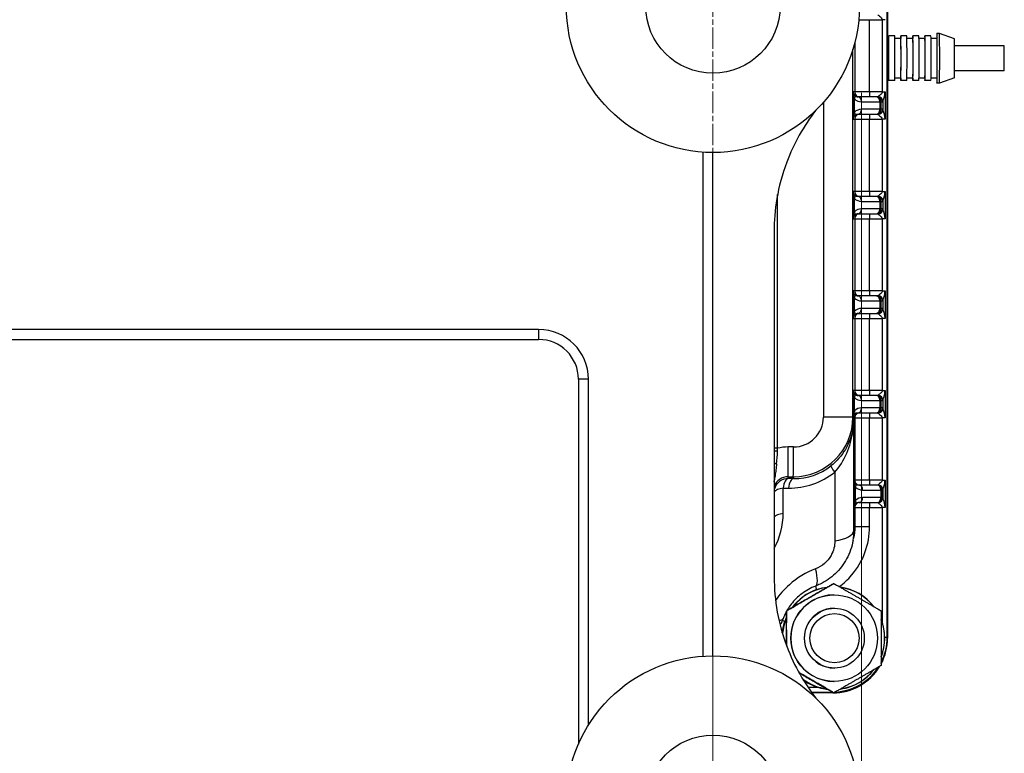
# Model space of a CAD drawing. Units: millimetres. Extents: x 283 to 3800, y 35 to 4953.
# Drawn here: x 1748 to 1946, y 854 to 1001 of the extents above; entities that cross this region are included whole.
import ezdxf

# ---------------------------------------------------------------- set-up
doc = ezdxf.new("R2010")
doc.units = ezdxf.units.MM
doc.header["$LTSCALE"] = 18.181818
doc.linetypes.add('CHAIN', pattern=[0.3543, 0.2362, -0.0295, 0.0591, -0.0295])
doc.linetypes.add('LONG_DASH_DOTTED', pattern=[0.3001, 0.2362, -0.0295, 0.0049, -0.0295])
for name, color, linetype, lineweight in [('Center Mark(Hillmar_metric)', 7, 'LONG_DASH_DOTTED', 18), ('Dimensions(Hillmar_metric)', 7, 'Continuous', 13), ('Visible Edges(Hillmar_metric)', 7, 'Continuous', 25)]:
    doc.layers.add(name, color=color, linetype=linetype, lineweight=lineweight)
doc.layers.add('Visible Tangent Edges(Hillmar_Metric)', color=7, linetype='Continuous', lineweight=25, true_color=0xc0c0c0)
doc.styles.add('Hillmar_metric_Dimensions', font='arial.ttf')
doc.dimstyles.new('DEFAULT-ISO-Method 1b-Hillmar_metric', dxfattribs={"dimscale": 18.181818, "dimtxt": 2, "dimasz": 2.5, "dimexe": 1, "dimexo": 1, "dimgap": 0.25, "dimtad": 1, "dimtih": 1, "dimtoh": 1, "dimrnd": 1e-08, "dimdsep": 46, "dimtxsty": 'Hillmar_metric_Dimensions', "dimcen": 0.09, "dimdle": 8, "dimclrd": 7, "dimclre": 7, "dimclrt": 7, "dimazin": 2, "dimtfac": 0.75, "dimtmove": 0, "dimatfit": 3, "dimfxl": 1, "dimtolj": 1, "dimlwd": 9, "dimlwe": 9, "dimarcsym": 0})

# ---------------------------------------------------------------- blocks, each defined once
blk = doc.blocks.new('*D37')
at = {"layer": 'Defpoints', "color": 0, "linetype": 'Continuous', "transparency": 16777216}
for p in [(1917.16, 1004.67), (1497.88, 1003.92), (1497.88, 531.2)]:
    blk.add_point(p, dxfattribs=at)
at = {"layer": 'Dimensions(Hillmar_metric)', "color": 7, "linetype": 'Continuous', "lineweight": 9, "transparency": 16777216}
for p, q in [((1497.88, 985.74), (1497.88, 513.01)), ((1917.16, 986.49), (1917.16, 513.01)), ((1871.71, 531.2), (1543.33, 531.2))]:
    blk.add_line(p, q, dxfattribs=at)
at = {"layer": 'Dimensions(Hillmar_metric)', "color": 7, "linetype": 'Continuous', "transparency": 16777216}
for points in [[(1543.33, 538.77), (1543.33, 523.62), (1497.88, 531.2)], [(1871.71, 538.77), (1871.71, 523.62), (1917.16, 531.2)]]:
    blk.add_solid(points, dxfattribs=at)
at = {"layer": 'Dimensions(Hillmar_metric)', "color": 7, "linetype": 'Continuous', "lineweight": 13, "transparency": 16777216, "insert": (1707.52, 554.31), "char_height": 36.364, "attachment_point": 5, "style": 'Hillmar_metric_Dimensions'}
blk.add_mtext('\\A1;420', dxfattribs=at)
blk = doc.blocks.new('*D38')
at = {"layer": 'Defpoints', "color": 0, "linetype": 'Continuous', "transparency": 16777216}
for p in [(1707.31, 1206.26), (1887.31, 963.15), (1707.31, 604.91)]:
    blk.add_point(p, dxfattribs=at)
at = {"layer": 'Dimensions(Hillmar_metric)', "color": 7, "linetype": 'Continuous', "lineweight": 9, "transparency": 16777216}
for p, q in [((1887.31, 944.97), (1887.31, 586.73)), ((1841.86, 604.91), (1752.77, 604.91))]:
    blk.add_line(p, q, dxfattribs=at)
at = {"layer": 'Dimensions(Hillmar_metric)', "color": 7, "linetype": 'Continuous', "transparency": 16777216}
for points in [[(1752.77, 612.49), (1752.77, 597.33), (1707.31, 604.91)], [(1841.86, 612.49), (1841.86, 597.33), (1887.31, 604.91)]]:
    blk.add_solid(points, dxfattribs=at)
at = {"layer": 'Dimensions(Hillmar_metric)', "color": 7, "linetype": 'Continuous', "lineweight": 13, "transparency": 16777216, "insert": (1797.31, 628.02), "char_height": 36.364, "attachment_point": 5, "style": 'Hillmar_metric_Dimensions'}
blk.add_mtext('\\A1;180', dxfattribs=at)

msp = doc.modelspace()

# ---------------------------------------------------------------- linework, layer by layer
at = {"layer": 'Center Mark(Hillmar_metric)', "linetype": 'CHAIN'}
for p, q in [((1887.3136, 1044.6955), (1887.3136, 963.15)), ((1887.3136, 884.6955), (1887.3136, 803.15))]:
    msp.add_line(p, q, dxfattribs=at)
at = {"layer": 'Visible Edges(Hillmar_metric)'}
for p, q in [((1922.373, 1090.9091), (1922.373, 876.9364)), ((1922.3879, 1090.9227), (1922.3879, 876.9227)), ((1922.6249, 997.4227), (1922.3879, 997.4227)), ((1923.8348, 997.9227), (1922.6249, 997.9227)), ((1925.0547, 997.4227), (1923.8554, 997.4227)), ((1926.2547, 997.9227), (1925.0547, 997.9227)), ((1927.4746, 997.4227), (1926.2752, 997.4227)), ((1928.6846, 997.9227), (1927.4746, 997.9227)), ((1929.8945, 997.4227), (1928.7051, 997.4227)), ((1931.1044, 997.9227), (1929.8945, 997.9227)), ((1932.3144, 997.4227), (1931.125, 997.4227)), ((1932.8144, 998.4227), (1932.3144, 998.4227)), ((1935.8144, 997.3227), (1932.8145, 998.4227)), ((1945.8137, 995.9227), (1935.8441, 995.9227)), ((1945.8137, 990.9227), (1935.8441, 990.9227)), ((1922.6249, 989.4227), (1922.3879, 989.4227)), ((1923.8348, 988.9227), (1922.6249, 988.9227)), ((1925.0547, 989.4227), (1923.8554, 989.4227)), ((1926.2547, 988.9227), (1925.0547, 988.9227)), ((1927.4746, 989.4227), (1926.2752, 989.4227)), ((1928.6846, 988.9227), (1927.4746, 988.9227)), ((1929.8945, 989.4227), (1928.7051, 989.4227)), ((1931.1044, 988.9227), (1929.8945, 988.9227)), ((1932.3144, 989.4227), (1931.125, 989.4227)), ((1935.8144, 989.5228), (1932.8145, 988.4228)), ((1932.8144, 988.4227), (1932.3144, 988.4227)), ((1920.1241, 985.6727), (1916.4587, 985.6727)), ((1920.463, 985.6727), (1920.1241, 985.6727)), ((1916.4587, 982.1727), (1920.1241, 982.1727)), ((1920.1241, 982.1727), (1920.463, 982.1727)), ((1885.3136, 974.5529), (1885.3136, 873.2926)), ((1920.1241, 965.6727), (1916.4587, 965.6727)), ((1920.463, 965.6727), (1920.1241, 965.6727)), ((1916.4587, 962.1727), (1920.1241, 962.1727)), ((1920.1241, 962.1727), (1920.463, 962.1727)), ((1899.6109, 958.6031), (1899.6109, 889.2424)), ((1920.1241, 945.6727), (1916.4587, 945.6727)), ((1920.463, 945.6727), (1920.1241, 945.6727)), ((1916.4587, 942.1727), (1920.1241, 942.1727)), ((1920.1241, 942.1727), (1920.463, 942.1727)), ((1852.3136, 938.9227), (1562.3136, 938.9227)), ((1862.3136, 859.4658), (1862.3136, 928.9227)), ((1920.1241, 925.6727), (1916.4587, 925.6727)), ((1920.463, 925.6727), (1920.1241, 925.6727)), ((1915.445, 922.1727), (1915.5813, 922.1727)), ((1915.447, 921.3275), (1915.447, 922.1727)), ((1916.4582, 922.1727), (1920.1241, 922.1727)), ((1920.1241, 922.1727), (1920.463, 922.1727)), ((1920.343, 907.6727), (1916.6776, 907.6727)), ((1920.463, 907.6727), (1920.343, 907.6727)), ((1916.6776, 904.1727), (1920.343, 904.1727)), ((1920.343, 904.1727), (1920.463, 904.1727)), ((1911.566, 887.8924), (1911.6197, 887.8924)), ((1911.6327, 885.6227), (1911.6726, 885.6227)), ((1911.6726, 882.9227), (1911.7207, 882.9227)), ((1911.6726, 870.9227), (1911.7207, 870.9227)), ((1911.6327, 868.2227), (1911.6726, 868.2227)), ((1911.3748, 865.9376), (1907.1921, 865.9376)), ((1911.3884, 865.9227), (1907.2029, 865.9227)), ((1911.566, 865.9531), (1911.6197, 865.9531))]:
    msp.add_line(p, q, dxfattribs=at)
for centre, radius in [((1887.3136, 1003.9227), 29.4378), ((1887.3136, 1003.9227), 13.5), ((1887.3136, 843.9227), 29.4378), ((1887.3136, 843.9227), 13.5)]:
    msp.add_circle(centre, radius, dxfattribs=at)
msp.add_arc((1852.3136, 928.9227), 10, 0, 90, dxfattribs=at)
for centre, major_axis, ratio, start_param, end_param in [((1932.3144, 993.4227), (0, -5), 0.00997227, 5.6396842, 10.06827907), ((1922.6249, 993.4227), (0, -4.5), 0.00997227, 5.80730306, 9.90066021), ((1922.6249, 993.4227), (0, -4), 0.00997227, 0, 3.14159265), ((1923.8348, 993.4227), (0, -4.5), 0.00997227, 0, 3.14159265), ((1925.0547, 993.4227), (0, -4.5), 0.00997227, 5.80730306, 9.90066021), ((1925.0547, 993.4227), (0, -4), 0.00997227, 0, 3.14159266), ((1926.2547, 993.4227), (0, -4.5), 0.00997227, 0, 3.14159265), ((1927.4746, 993.4227), (0, -4.5), 0.00997227, 5.80730306, 9.90066021), ((1927.4746, 993.4227), (0, -4), 0.00997227, 0, 3.14159266), ((1928.6846, 993.4227), (0, -4.5), 0.00997227, 0, 3.14159265), ((1929.8945, 993.4227), (0, -4.5), 0.00997227, 5.80730306, 9.90066021), ((1929.8945, 993.4227), (0, -4), 0.00997227, 0, 3.14159265), ((1931.1044, 993.4227), (0, -4.5), 0.00997227, 0, 3.14159265), ((1932.3144, 993.4227), (0, -4), 0.00997227, 0, 3.14159265), ((1932.8144, 993.4227), (0, -5), 0.00997227, 0, 3.14159265), ((1935.8142, 993.4227), (0, -3.9), 0.00997227, 0.00365669, 3.13793596), ((1945.8137, 993.4227), (0, -2.5), 0.00997227, 0, 3.14159266), ((1916.445, 986.6727), (-0.7118, 0.7093), 0.99032143, 0.78843744, 1.5738356), ((1916.445, 986.6727), (0.0065, -2), 0.49999015, 4.71076808, 5.49616625), ((1916.445, 981.1727), (0.0065, 2), 0.49999015, 0.78701906, 1.57241722), ((1916.445, 981.1727), (0.7118, 0.7093), 0.99032143, 1.56775705, 2.35315522), ((1916.445, 966.6727), (-0.7118, 0.7093), 0.99032143, 0.78843744, 1.5738356), ((1916.445, 966.6727), (0.0065, -2), 0.49999015, 4.71076808, 5.49616625), ((1916.445, 961.1727), (0.0065, 2), 0.49999015, 0.78701906, 1.57241722), ((1916.445, 961.1727), (0.7118, 0.7093), 0.99032143, 1.56775705, 2.35315522), ((1916.445, 946.6727), (-0.7118, 0.7093), 0.99032143, 0.78843744, 1.5738356), ((1916.445, 946.6727), (0.0065, -2), 0.49999015, 4.71076808, 5.49616625), ((1916.445, 941.1727), (0.0065, 2), 0.49999015, 0.78701906, 1.57241722), ((1916.445, 941.1727), (0.7118, 0.7093), 0.99032143, 1.56775705, 2.35315522), ((1916.445, 926.6727), (-0.7118, 0.7093), 0.99032143, 0.78843744, 1.5738356), ((1916.445, 926.6727), (0.0065, -2), 0.49999015, 4.71076808, 5.49616625), ((1903.3888, 921.5055), (-9.7644, 7.1859), 0.98458478, 3.75672372, 3.76862741), ((1916.6638, 908.6727), (-0.7118, 0.7093), 0.99032143, 0.78843744, 1.5738356), ((1916.6638, 908.6727), (0.0065, -2), 0.49999015, 4.71076808, 5.49616625), ((1916.6638, 903.1727), (0.0065, 2), 0.49999015, 0.78701906, 1.57241722), ((1916.6638, 903.1727), (0.7118, 0.7093), 0.99032143, 1.56775705, 2.35315522), ((1911.5029, 876.9227), (0, 10.3148), 0.99995028, 0.33233197, 0.93110323), ((1911.528, 876.9227), (0, 10.2775), 0.99995028, 0.12782201, 0.9193921), ((1911.4981, 876.9227), (0, 10.322), 0.99995028, 5.37369815, 6.14553611), ((1911.528, 876.9227), (0, 10.2775), 0.99995028, 5.38056463, 6.13865528), ((1911.6327, 876.9227), (0, -8.7), 0.99995028, 3.14159265, 6.28318531), ((1911.6726, 876.9227), (0, -6), 0.99995028, 3.14159265, 6.28318531), ((1911.528, 876.9227), (0, 10.2775), 0.99995028, 1.17070686, 1.48241009), ((1911.5029, 876.9227), (0, 10.3148), 0.99995028, 1.15604926, 1.23846436), ((1911.4981, 876.9227), (0, -10.322), 0.99995028, 1.87864944, 1.94012045), ((1911.528, 876.9227), (0, -10.2775), 0.99995028, 1.20463518, 1.93695747), ((1911.3884, 876.9227), (0, -11), 0.99995028, 1.08596124, 1.57079633), ((1911.3724, 876.9388), (6.8691, -8.5944), 0.99977441, 0.41451545, 0.89639905), ((1911.3724, 876.9388), (6.8691, -8.5944), 0.99977441, 5.6090081, 6.63582137), ((1911.3884, 876.9227), (0, -11), 0.99995028, 0, 1.03062494), ((1911.528, 876.9227), (0, -10.2775), 0.99995028, 0.14453002, 0.90262068), ((1911.528, 876.9227), (0, -10.2775), 0.99995028, 5.6376496, 6.15536329), ((1911.4981, 876.9227), (0, -10.322), 0.99995028, 5.65484437, 5.9753322)]:
    msp.add_ellipse(centre, major_axis=major_axis, ratio=ratio, start_param=start_param, end_param=end_param, dxfattribs=at)
for centre, major_axis in [((1911.6726, 876.9227), (0, 8.7)), ((1911.7207, 876.9227), (0, 6)), ((1911.7315, 876.9227), (0, 4.9265))]:
    msp.add_ellipse(centre, major_axis=major_axis, ratio=0.99995028, dxfattribs=at)
for points, knots in [([(1907.999, 982.9776), (1905.5305, 979.8129), (1903.5454, 976.2728), (1900.2675, 967.5507), (1899.6109, 962.769), (1899.6109, 958.6031)], [-2.19570806, -2.19570806, -2.19570806, -2.19570806, -1.24978815, -1.24978815, 0, 0, 0, 0]), ([(1915.6438, 922.1727), (1915.618, 922.0557), (1915.5912, 921.9318), (1915.5419, 921.709), (1915.5271, 921.6427), (1915.5014, 921.5286), (1915.483, 921.4466), (1915.471, 921.3941)], [-0.0977008625, -0.0977008625, -0.0977008625, -0.0977008625, -0.0430334351, -0.0430334351, -0.0165278224, -0.0165278224, -0.0000248035, -0.0000248035, -0.0000248035, -0.0000248035]), ([(1915.5813, 922.1727), (1915.592, 922.1727), (1915.6024, 922.1727), (1915.6232, 922.1727), (1915.6336, 922.1727), (1915.6438, 922.1727)], [0.0001086389, 0.0001086389, 0.0001086389, 0.0001086389, 0.0063808361, 0.0063808361, 0.012703816, 0.012703816, 0.012703816, 0.012703816]), ([(1915.4719, 921.3937), (1915.4639, 921.3596), (1915.4576, 921.3248), (1915.449, 921.2548), (1915.4465, 921.2198), (1915.4461, 921.1846)], [0.0000242653, 0.0000242653, 0.0000242653, 0.0000242653, 0.0107959738, 0.0107959738, 0.0213450614, 0.0213450614, 0.0213450614, 0.0213450614]), ([(1900.1251, 911.9636), (1900.0239, 911.9632), (1899.929, 911.9625), (1899.7554, 911.9608), (1899.6773, 911.9597), (1899.6109, 911.9584)], [0.0040419246, 0.0040419246, 0.0040419246, 0.0040419246, 0.0355648457, 0.0355648457, 0.0676145017, 0.0676145017, 0.0676145017, 0.0676145017]), ([(1900.1058, 911.9636), (1899.9872, 911.9632), (1899.8751, 911.9625), (1899.7157, 911.9608), (1899.6607, 911.9601), (1899.6109, 911.9594)], [0.000000004, 0.000000004, 0.000000004, 0.000000004, 0.0364471759, 0.0364471759, 0.0580876332, 0.0580876332, 0.0580876332, 0.0580876332]), ([(1915.4567, 896.5368), (1915.233, 895.2605), (1914.7961, 893.9949), (1913.5697, 891.75), (1912.7839, 890.7337), (1910.979, 889.026), (1909.9383, 888.3129), (1908.5359, 887.6342), (1908.2314, 887.502), (1907.9225, 887.3831)], [0, 0, 0, 0, 0.39400268, 0.39400268, 0.76972987, 0.76972987, 1.13946766, 1.13946766, 1.23946596, 1.23946596, 1.23946596, 1.23946596]), ([(1899.6109, 889.2424), (1899.6109, 884.5031), (1900.4716, 879.7682), (1903.6779, 871.2047), (1905.7667, 867.7256), (1907.9964, 864.8702)], [-2.3623256, -2.3623256, -2.3623256, -2.3623256, -1.24815997, -1.24815997, -0.21249584, -0.21249584, -0.21249584, -0.21249584]), ([(1907.9225, 887.3831), (1906.9703, 887.0165), (1906.0164, 886.4942), (1904.3761, 885.2519), (1903.6541, 884.5377), (1902.5004, 883.0553), (1902.0344, 882.2817), (1901.5783, 881.2869), (1901.4889, 881.075), (1901.4068, 880.8624)], [0, 0, 0, 0, 0.327003069, 0.327003069, 0.622753493, 0.622753493, 0.89330058, 0.89330058, 0.965847563, 0.965847563, 0.965847563, 0.965847563]), ([(1908.1379, 886.6732), (1908.284, 886.7236), (1908.4305, 886.7706), (1908.7569, 886.8674), (1908.9357, 886.9153), (1909.5142, 887.054), (1909.9148, 887.1253), (1910.3158, 887.1727)], [-0.451788772, -0.451788772, -0.451788772, -0.451788772, -0.406099872, -0.406099872, -0.350959679, -0.350959679, -0.228989933, -0.228989933, -0.228989933, -0.228989933]), ([(1901.2394, 878.004), (1901.242, 878.0283), (1901.2448, 878.0525), (1901.2957, 878.4892), (1901.3689, 878.9013), (1901.5107, 879.4908), (1901.5587, 879.6694), (1901.6555, 879.9954), (1901.7025, 880.1419), (1901.7529, 880.2879)], [-0.23675885, -0.23675885, -0.23675885, -0.23675885, -0.229292491, -0.229292491, -0.102172574, -0.102172574, -0.046337666, -0.046337666, 0, 0, 0, 0]), ([(1921.8189, 877.085), (1921.8081, 877.7717), (1921.724, 878.5027), (1921.4982, 879.4953), (1921.4214, 879.7765), (1921.3343, 880.0504)], [0.016130462, 0.016130462, 0.016130462, 0.016130462, 0.219900218, 0.219900218, 0.301908611, 0.301908611, 0.301908611, 0.301908611]), ([(1921.1236, 873.1942), (1921.3471, 873.7714), (1921.5183, 874.3677), (1921.7684, 875.6708), (1921.83, 876.3775), (1921.8189, 877.085)], [-0.398066699, -0.398066699, -0.398066699, -0.398066699, -0.212261035, -0.212261035, 0, 0, 0, 0]), ([(1912.91, 866.6959), (1913.0815, 866.7196), (1913.2525, 866.7476), (1914.1267, 866.9135), (1914.8148, 867.12), (1916.716, 867.9142), (1917.8431, 868.6696), (1919.0983, 869.9237), (1919.383, 870.2464), (1919.6464, 870.5851)], [-1.499017617, -1.499017617, -1.499017617, -1.499017617, -1.447035077, -1.447035077, -1.2321272, -1.2321272, -0.829115501, -0.829115501, -0.699894147, -0.699894147, -0.699894147, -0.699894147]), ([(1908.3706, 867.0861), (1908.6444, 866.999), (1908.9256, 866.9221), (1909.5797, 866.7728), (1909.9555, 866.7094), (1910.3281, 866.6666)], [2.017477758, 2.017477758, 2.017477758, 2.017477758, 2.09948615, 2.09948615, 2.205931166, 2.205931166, 2.205931166, 2.205931166])]:
    msp.add_open_spline(points, degree=3, knots=knots, dxfattribs=at)
for points in [[(1900.106, 911.9636), (1900.1124, 911.9636), (1900.1187, 911.9636), (1900.1251, 911.9636)], [(1900.1644, 911.9637), (1900.1513, 911.9637), (1900.1382, 911.9637), (1900.1251, 911.9636)], [(1915.4567, 896.5368), (1915.5765, 897.2204), (1915.6357, 897.9057), (1915.635, 898.5795)], [(1915.8055, 899.321), (1915.8055, 898.5455), (1915.7277, 897.7666), (1915.5759, 897.0008)], [(1915.8055, 899.321), (1915.7487, 899.0779), (1915.6918, 898.8309), (1915.635, 898.5795)], [(1901.4068, 880.8624), (1901.2362, 880.4209), (1901.037, 879.9876), (1900.8125, 879.5665)]]:
    msp.add_open_spline(points, degree=3, dxfattribs=at)
for points, weights in [([(1902.1546, 882.4274), (1906.8986, 885.1574), (1911.6197, 887.8924)], [1.00096777329, 1.15421512865, 1]), ([(1911.566, 887.8924), (1906.8442, 885.1752), (1902.1817, 882.4743)], [1, 1.15306207365, 1.00324222284]), ([(1911.6197, 887.8924), (1916.3852, 885.15), (1921.1192, 882.4076)], [1, 1.15470053838, 1]), ([(1902.0661, 882.2707), (1902.056, 878.6871), (1902.0586, 875.5311)], [1.00332315611, 1.09792576805, 1.07163140301]), ([(1902.1278, 875.3445), (1902.1309, 878.6308), (1902.1202, 882.3672)], [1.07001748656, 1.10101418334, 1.00098351164]), ([(1921.1192, 882.4076), (1921.135, 876.9227), (1921.1192, 871.4379)], [1, 1.15470053838, 1]), ([(1921.1192, 871.4379), (1916.3852, 868.6955), (1911.6197, 865.9531)], [1, 1.15470053838, 1]), ([(1911.6197, 865.9531), (1907.9257, 868.093), (1904.5882, 870.0166)], [1, 1.11674584251, 1.05728555302]), ([(1904.6198, 869.9599), (1907.894, 868.0662), (1911.566, 865.9531)], [1.05891304273, 1.11511433186, 1])]:
    msp.add_rational_spline(points, weights, degree=2, dxfattribs=at)
at = {"layer": 'Visible Tangent Edges(Hillmar_Metric)'}
for p, q in [((1922.3243, 877.085), (1922.3243, 1090.7605)), ((1916.6227, 1001.1727), (1918.7755, 1001.1727)), ((1918.7755, 1001.1727), (1921.3343, 1001.1727)), ((1918.7755, 986.6727), (1918.7755, 1001.1727)), ((1921.8946, 1001.1727), (1921.3343, 1001.1727)), ((1921.3343, 1001.1727), (1921.3343, 986.6727)), ((1915.4449, 921.3337), (1915.4449, 995.2501)), ((1915.8055, 996.5201), (1915.8055, 986.6727)), ((1915.445, 986.6727), (1915.445, 981.1727)), ((1915.8055, 986.6727), (1915.445, 986.6727)), ((1915.7413, 982.587), (1915.7413, 985.2585)), ((1918.7755, 986.6727), (1915.8055, 986.6727)), ((1921.3343, 986.6727), (1918.7755, 986.6727)), ((1921.3343, 986.6727), (1921.8946, 986.6727)), ((1921.8946, 986.6727), (1921.8946, 981.1727)), ((1909.5048, 984.5802), (1909.5048, 921.3337)), ((1917.1624, 984.6727), (1920.8278, 984.6727)), ((1920.8278, 983.1727), (1917.1624, 983.1727)), ((1921.1241, 984.6727), (1920.8278, 984.6727)), ((1920.8278, 984.6727), (1920.8278, 983.1727)), ((1920.8278, 983.1727), (1921.1241, 983.1727)), ((1921.1241, 984.6727), (1921.463, 984.6727)), ((1921.1241, 983.1727), (1921.1241, 984.6727)), ((1921.463, 983.1727), (1921.1241, 983.1727)), ((1921.4648, 984.7083), (1921.4648, 983.1372)), ((1915.445, 981.1727), (1915.8055, 981.1727)), ((1915.8055, 981.1727), (1915.8055, 966.6727)), ((1915.8055, 981.1727), (1918.7755, 981.1727)), ((1918.7755, 981.1727), (1921.3343, 981.1727)), ((1918.7755, 966.6727), (1918.7755, 981.1727)), ((1921.8946, 981.1727), (1921.3343, 981.1727)), ((1921.3343, 981.1727), (1921.3343, 966.6727)), ((1887.3136, 873.3606), (1887.3136, 974.4849)), ((1900.3115, 915.0756), (1900.3115, 966.0241)), ((1915.445, 966.6727), (1915.445, 961.1727)), ((1915.8055, 966.6727), (1915.445, 966.6727)), ((1915.7413, 962.587), (1915.7413, 965.2585)), ((1918.7755, 966.6727), (1915.8055, 966.6727)), ((1921.3343, 966.6727), (1918.7755, 966.6727)), ((1921.3343, 966.6727), (1921.8946, 966.6727)), ((1921.8946, 966.6727), (1921.8946, 961.1727)), ((1917.1624, 964.6727), (1920.8278, 964.6727)), ((1920.8278, 963.1727), (1917.1624, 963.1727)), ((1921.1241, 964.6727), (1920.8278, 964.6727)), ((1920.8278, 964.6727), (1920.8278, 963.1727)), ((1920.8278, 963.1727), (1921.1241, 963.1727)), ((1921.1241, 964.6727), (1921.463, 964.6727)), ((1921.1241, 963.1727), (1921.1241, 964.6727)), ((1921.463, 963.1727), (1921.1241, 963.1727)), ((1921.4648, 964.7083), (1921.4648, 963.1372)), ((1915.445, 961.1727), (1915.8055, 961.1727)), ((1915.8055, 961.1727), (1915.8055, 946.6727)), ((1915.8055, 961.1727), (1918.7755, 961.1727)), ((1918.7755, 961.1727), (1921.3343, 961.1727)), ((1918.7755, 946.6727), (1918.7755, 961.1727)), ((1921.8946, 961.1727), (1921.3343, 961.1727)), ((1921.3343, 961.1727), (1921.3343, 946.6727)), ((1915.445, 946.6727), (1915.445, 941.1727)), ((1915.8055, 946.6727), (1915.445, 946.6727)), ((1915.7413, 942.587), (1915.7413, 945.2585)), ((1918.7755, 946.6727), (1915.8055, 946.6727)), ((1921.3343, 946.6727), (1918.7755, 946.6727)), ((1921.3343, 946.6727), (1921.8946, 946.6727)), ((1921.8946, 946.6727), (1921.8946, 941.1727)), ((1917.1624, 944.6727), (1920.8278, 944.6727)), ((1921.1241, 944.6727), (1920.8278, 944.6727)), ((1920.8278, 944.6727), (1920.8278, 943.1727)), ((1921.1241, 944.6727), (1921.463, 944.6727)), ((1921.1241, 943.1727), (1921.1241, 944.6727)), ((1921.4648, 944.7083), (1921.4648, 943.1372)), ((1920.8278, 943.1727), (1917.1624, 943.1727)), ((1920.8278, 943.1727), (1921.1241, 943.1727)), ((1921.463, 943.1727), (1921.1241, 943.1727)), ((1915.445, 941.1727), (1915.8055, 941.1727)), ((1915.8055, 941.1727), (1915.8055, 926.6727)), ((1915.8055, 941.1727), (1918.7755, 941.1727)), ((1918.7755, 941.1727), (1921.3343, 941.1727)), ((1918.7755, 926.6727), (1918.7755, 941.1727)), ((1921.8946, 941.1727), (1921.3343, 941.1727)), ((1921.3343, 941.1727), (1921.3343, 926.6727)), ((1852.3136, 938.9227), (1852.3136, 936.9227)), ((1562.3136, 936.9227), (1852.3136, 936.9227)), ((1862.3136, 928.9227), (1860.3136, 928.9227)), ((1860.3136, 928.9227), (1860.3136, 855.6525)), ((1915.445, 926.6727), (1915.445, 922.1727)), ((1915.8055, 926.6727), (1915.445, 926.6727)), ((1918.7755, 926.6727), (1915.8055, 926.6727)), ((1921.3343, 926.6727), (1918.7755, 926.6727)), ((1921.3343, 926.6727), (1921.8946, 926.6727)), ((1921.8946, 926.6727), (1921.8946, 921.1727)), ((1915.7413, 922.5877), (1915.7413, 925.2585)), ((1917.1624, 924.6727), (1920.8278, 924.6727)), ((1921.1241, 924.6727), (1920.8278, 924.6727)), ((1920.8278, 924.6727), (1920.8278, 923.1727)), ((1921.1241, 924.6727), (1921.463, 924.6727)), ((1921.1241, 923.1727), (1921.1241, 924.6727)), ((1921.4648, 924.7083), (1921.4648, 923.1372)), ((1920.8278, 923.1727), (1917.1618, 923.1727)), ((1920.8278, 923.1727), (1921.1241, 923.1727)), ((1921.463, 923.1727), (1921.1241, 923.1727)), ((1915.4449, 921.3337), (1909.5048, 921.3337)), ((1915.4449, 921.3337), (1915.447, 921.3275)), ((1915.4977, 921.1727), (1915.8055, 921.1727)), ((1915.4977, 921.1727), (1915.5905, 920.8898)), ((1915.635, 898.5795), (1915.5905, 920.8898)), ((1915.8055, 921.1727), (1918.7755, 921.1727)), ((1915.8055, 921.1727), (1915.8055, 908.6727)), ((1918.7755, 921.1727), (1921.3343, 921.1727)), ((1918.7755, 908.6727), (1918.7755, 921.1727)), ((1921.8946, 921.1727), (1921.3343, 921.1727)), ((1921.3343, 921.1727), (1921.3343, 908.6727)), ((1900.3115, 915.0782), (1899.6109, 915.0782)), ((1903.5058, 915.3344), (1902.4433, 915.3344)), ((1911.7806, 910.2409), (1911.8081, 896.4582)), ((1902.3844, 909.335), (1903.4469, 909.335)), ((1902.4954, 908.9965), (1902.3844, 909.335)), ((1903.56, 908.99), (1902.4954, 908.9965)), ((1903.4469, 909.335), (1903.56, 908.99)), ((1915.6638, 908.6727), (1915.6638, 903.1727)), ((1915.8055, 908.6727), (1915.6638, 908.6727)), ((1918.7755, 908.6727), (1915.8055, 908.6727)), ((1921.3343, 908.6727), (1918.7755, 908.6727)), ((1921.3343, 908.6727), (1921.8946, 908.6727)), ((1921.8946, 908.6727), (1921.8946, 903.1727)), ((1901.4194, 901.9834), (1901.4093, 907.0575)), ((1901.4093, 907.0575), (1902.4739, 907.051)), ((1915.9601, 904.587), (1915.9601, 907.2585)), ((1917.3812, 906.6727), (1921.0467, 906.6727)), ((1921.343, 906.6727), (1921.0467, 906.6727)), ((1921.0467, 906.6727), (1921.0467, 905.1727)), ((1921.343, 906.6727), (1921.463, 906.6727)), ((1921.343, 905.1727), (1921.343, 906.6727)), ((1921.4648, 906.7083), (1921.4648, 905.1372)), ((1921.0467, 905.1727), (1917.3812, 905.1727)), ((1921.0467, 905.1727), (1921.343, 905.1727)), ((1921.463, 905.1727), (1921.343, 905.1727)), ((1915.6638, 903.1727), (1915.8055, 903.1727)), ((1915.8055, 903.1727), (1915.8055, 899.321)), ((1915.8055, 903.1727), (1918.7755, 903.1727)), ((1918.7755, 903.1727), (1921.3343, 903.1727)), ((1918.7755, 899.321), (1918.7755, 903.1727)), ((1921.8946, 903.1727), (1921.3343, 903.1727)), ((1921.3343, 903.1727), (1921.3343, 880.0504)), ((1915.8055, 899.321), (1918.7755, 899.321)), ((1922.3243, 877.085), (1921.8189, 877.085)), ((1922.373, 876.9364), (1922.3243, 877.085)), ((1906.387, 867.0861), (1908.3706, 867.0861)), ((1907.0845, 866.0862), (1911.3261, 866.0862)), ((1911.3261, 866.0862), (1911.3748, 865.9376))]:
    msp.add_line(p, q, dxfattribs=at)
msp.add_arc((1852.3136, 928.9227), 8, 0, 90, dxfattribs=at)
for centre, major_axis, ratio, start_param, end_param in [((1915.0376, 985.2585), (0.7054, 0.7088), 0.57453588, 5.2317866, 6.27898415), ((1917.1624, 986.6727), (-2.0097, 0), 0.9951724, 0.78539816, 1.57079633), ((1916.4587, 986.6727), (-1.0097, 0), 0.99037959, 0.78539816, 1.57079633), ((1916.8055, 986.6727), (0, -1), 0.99998818, 4.71238898, 6.28318531), ((1916.4587, 984.6727), (0, 1), 0.70365987, 4.71238898, 6.28318531), ((1918.7855, 986.6727), (0, -1), 0.00997227, 4.71238898, 6.28318531), ((1920.1241, 984.6727), (0, 1), 0.99998818, 4.71238898, 6.28318531), ((1920.1241, 984.6727), (0, 1), 0.70365987, 4.71238898, 6.28318531), ((1920.463, 986.6727), (0, -1), 0.01969903, 0, 0.18883164), ((1920.463, 984.6727), (0, 1), 0.99998818, 4.71238898, 6.28318531), ((1920.4648, 984.7083), (0.9997, -0.0254), 0.98221642, 0.02590321, 1.59391488), ((1917.1624, 981.1727), (-2.0097, 0), 0.9951724, 4.71238898, 5.49778714), ((1916.4587, 983.1727), (0, -1), 0.70365987, 0, 1.57079633), ((1920.1241, 983.1727), (0, -1), 0.70365987, 0, 1.57079633), ((1920.1241, 983.1727), (0, -1), 0.99998818, 0, 1.57079633), ((1920.463, 983.1727), (0, -1), 0.99998818, 0, 1.57079633), ((1920.4648, 983.1372), (0.9997, 0.0254), 0.98221642, 4.68927043, 6.2572821), ((1921.463, 986.6727), (0, 2), 0.00486338, 3.14159265, 3.33042429), ((1921.463, 981.1727), (0, 2), 0.00486338, 6.09435367, 6.28318531), ((1915.0376, 982.587), (0.7054, -0.7088), 0.57453588, 0.00420115, 1.05139871), ((1916.4587, 981.1727), (-1.0097, 0), 0.99037959, 4.71238898, 5.49778714), ((1916.8055, 981.1727), (0, 1), 0.99998818, 0, 1.57079633), ((1918.7855, 981.1727), (0, 1), 0.00997227, 0, 1.57079633), ((1920.463, 981.1727), (0, -1), 0.01969903, 2.95276102, 3.14159265), ((1915.0376, 965.2585), (0.7054, 0.7088), 0.57453588, 5.2317866, 6.27898415), ((1917.1624, 966.6727), (-2.0097, 0), 0.9951724, 0.78539816, 1.57079633), ((1916.4587, 966.6727), (-1.0097, 0), 0.99037959, 0.78539816, 1.57079633), ((1916.8055, 966.6727), (0, -1), 0.99998818, 4.71238898, 6.28318531), ((1916.4587, 964.6727), (0, 1), 0.70365987, 4.71238898, 6.28318531), ((1918.7855, 966.6727), (0, -1), 0.00997227, 4.71238898, 6.28318531), ((1920.1241, 964.6727), (0, 1), 0.99998818, 4.71238898, 6.28318531), ((1920.1241, 964.6727), (0, 1), 0.70365987, 4.71238898, 6.28318531), ((1920.463, 966.6727), (0, -1), 0.01969903, 0, 0.18883164), ((1920.463, 964.6727), (0, 1), 0.99998818, 4.71238898, 6.28318531), ((1920.4648, 964.7083), (0.9997, -0.0254), 0.98221642, 0.02590321, 1.59391488), ((1917.1624, 961.1727), (-2.0097, 0), 0.9951724, 4.71238898, 5.49778714), ((1916.4587, 963.1727), (0, -1), 0.70365987, 0, 1.57079633), ((1920.1241, 963.1727), (0, -1), 0.70365987, 0, 1.57079633), ((1920.1241, 963.1727), (0, -1), 0.99998818, 0, 1.57079633), ((1920.463, 963.1727), (0, -1), 0.99998818, 0, 1.57079633), ((1920.4648, 963.1372), (0.9997, 0.0254), 0.98221642, 4.68927043, 6.2572821), ((1921.463, 966.6727), (0, 2), 0.00486338, 3.14159265, 3.33042429), ((1921.463, 961.1727), (0, -2), 0.00486338, 2.95276103, 3.14159267), ((1915.0376, 962.587), (0.7054, -0.7088), 0.57453588, 0.00420115, 1.05139871), ((1916.4587, 961.1727), (-1.0097, 0), 0.99037959, 4.71238898, 5.49778714), ((1916.8055, 961.1727), (0, 1), 0.99998818, 0, 1.57079633), ((1918.7855, 961.1727), (0, 1), 0.00997227, 0, 1.57079633), ((1920.463, 961.1727), (0, 1), 0.01969903, 6.09435367, 6.28318531), ((1915.0376, 945.2585), (0.7054, 0.7088), 0.57453588, 5.2317866, 6.27898415), ((1917.1624, 946.6727), (-2.0097, 0), 0.9951724, 0.78539816, 1.57079633), ((1916.4587, 946.6727), (-1.0097, 0), 0.99037959, 0.78539816, 1.57079633), ((1916.8055, 946.6727), (0, -1), 0.99998818, 4.71238898, 6.28318531), ((1916.4587, 944.6727), (0, 1), 0.70365987, 4.71238898, 6.28318531), ((1918.7855, 946.6727), (0, -1), 0.00997227, 4.71238898, 6.28318531), ((1920.1241, 944.6727), (0, 1), 0.99998818, 4.71238898, 6.28318531), ((1920.1241, 944.6727), (0, 1), 0.70365987, 4.71238898, 6.28318531), ((1920.463, 946.6727), (0, -1), 0.01969903, 0, 0.18883164), ((1920.463, 944.6727), (0, 1), 0.99998818, 4.71238898, 6.28318531), ((1920.4648, 944.7083), (0.9997, -0.0254), 0.98221642, 0.02590321, 1.59391488), ((1921.463, 946.6727), (0, 2), 0.00486338, 3.14159267, 3.33042431), ((1917.1624, 941.1727), (-2.0097, 0), 0.9951724, 4.71238898, 5.49778714), ((1915.0376, 942.587), (0.7054, -0.7088), 0.57453588, 0.00420115, 1.05139871), ((1916.4587, 941.1727), (-1.0097, 0), 0.99037959, 4.71238898, 5.49778714), ((1916.8055, 941.1727), (0, 1), 0.99998818, 0, 1.57079633), ((1916.4587, 943.1727), (0, -1), 0.70365987, 0, 1.57079633), ((1918.7855, 941.1727), (0, 1), 0.00997227, 0, 1.57079633), ((1920.1241, 943.1727), (0, -1), 0.70365987, 0, 1.57079633), ((1920.1241, 943.1727), (0, -1), 0.99998818, 0, 1.57079633), ((1920.463, 943.1727), (0, -1), 0.99998818, 0, 1.57079633), ((1920.463, 941.1727), (0, 1), 0.01969903, 6.09435367, 6.28318531), ((1920.4648, 943.1372), (0.9997, 0.0254), 0.98221642, 4.68927043, 6.2572821), ((1921.463, 941.1727), (0, -2), 0.00486338, 2.95276103, 3.14159267), ((1915.0376, 925.2585), (0.7054, 0.7088), 0.57453588, 5.2317866, 6.27898415), ((1916.4587, 926.6727), (-1.0097, 0), 0.99037959, 0.78539816, 1.57079633), ((1916.8055, 926.6727), (0, -1), 0.99998818, 4.71238898, 6.28318531), ((1916.4587, 924.6727), (0, 1), 0.70365987, 4.71238898, 6.28318531), ((1918.7855, 926.6727), (0, -1), 0.00997227, 4.71238898, 6.28318531), ((1920.1241, 924.6727), (0, 1), 0.99998818, 4.71238898, 6.28318531), ((1920.1241, 924.6727), (0, 1), 0.70365987, 4.71238898, 6.28318531), ((1920.463, 926.6727), (0, -1), 0.01969903, 0, 0.18883164), ((1920.463, 924.6727), (0, 1), 0.99998818, 4.71238898, 6.28318531), ((1920.4648, 924.7083), (0.9997, -0.0254), 0.98221642, 0.02590321, 1.59391488), ((1917.1624, 926.6727), (-2.0097, 0), 0.9951724, 0.78539816, 1.57079633), ((1921.463, 926.6727), (0, 2), 0.00486338, 3.14159267, 3.33042431), ((1916.4977, 921.1727), (0, 1), 0.99998818, 0, 1.57079633), ((1916.9031, 920.4694), (-0.4262, 2.757), 0.50885144, 0.61971477, 0.82814997), ((1915.0376, 922.5877), (0.705, -0.7092), 0.57477014, 0.00433763, 1.05175037), ((1916.8055, 921.1727), (0, 1), 0.99998818, 0, 1.57079633), ((1916.4582, 923.1727), (0, -1), 0.70365987, 0, 1.57079633), ((1918.7855, 921.1727), (0, 1), 0.00997227, 0, 1.57079633), ((1920.1241, 923.1727), (0, -1), 0.70365987, 0, 1.57079633), ((1920.1241, 923.1727), (0, -1), 0.99998818, 0, 1.57079633), ((1920.463, 923.1727), (0, -1), 0.99998818, 0, 1.57079633), ((1920.463, 921.1727), (0, 1), 0.01969903, 6.09435367, 6.28318531), ((1920.4648, 923.1372), (0.9997, 0.0254), 0.98221642, 4.68927043, 6.2572821), ((1921.463, 921.1727), (0, -2), 0.00486338, 2.95276103, 3.14159267), ((1903.4446, 921.335), (9.7173, -7.0419), 0.99992215, 5.33963455, 6.9102108), ((1903.5045, 921.335), (3.7468, -4.6878), 0.99977441, 5.6090081, 7.17958435), ((1900.3209, 914.414), (-1, 0.0022), 0.08890467, 4.74598861, 5.50209118), ((1902.4453, 906.3334), (-5.6202, 7.0318), 0.99977441, 5.6090081, 5.84814855), ((1902.3835, 915.3344), (0, -6), 0.00997227, 0.0148353, 1.57079633), ((1903.446, 915.3344), (0, -6), 0.00997227, 0.0148353, 1.57079633), ((1902.4404, 922.1446), (7.9482, -12.877), 0.99073602, 5.7282439, 6.39653339), ((1903.5269, 921.084), (6.3638, -10.3299), 0.98841885, 5.72857385, 6.39686334), ((1912.8671, 909.1802), (-1.8568, 2.3563), 0.07588049, 0.01469707, 1.04505139), ((1902.3855, 906.3334), (-1.6516, 2.5074), 0.99912512, 5.70069059, 6.8804919), ((1902.4958, 905.9968), (2.8507, 0.9345), 0.99987816, 1.25421744, 2.54700419), ((1902.4958, 905.9968), (0.0184, 2.9999), 0.38913552, 0.01610396, 1.21180439), ((1903.5604, 905.9903), (0.0184, 2.9999), 0.38913552, 0.01610396, 1.21180439), ((1916.8055, 908.6727), (0, -1), 0.99998818, 4.71238898, 6.28318531), ((1915.2565, 907.2585), (0.7054, 0.7088), 0.57453588, 5.2317866, 6.27898415), ((1916.6776, 908.6727), (-1.0097, 0), 0.99037959, 0.78539816, 1.57079633), ((1916.6776, 906.6727), (0, 1), 0.70365987, 4.71238898, 6.28318531), ((1918.7855, 908.6727), (0, -1), 0.00997227, 4.71238898, 6.28318531), ((1920.343, 906.6727), (0, 1), 0.99998818, 4.71238898, 6.28318531), ((1920.343, 906.6727), (0, 1), 0.70365987, 4.71238898, 6.28318531), ((1920.463, 908.6727), (0, 1), 0.01969903, 3.14159265, 3.33042429), ((1920.463, 906.6727), (0, 1), 0.99998818, 4.71238898, 6.28318531), ((1920.4648, 906.7083), (0.9997, -0.0254), 0.98221642, 0.02590321, 1.59391488), ((1902.4958, 905.9968), (-3, -0.006), 0.3799674, 5.08222773, 6.0045292), ((1917.3812, 908.6727), (-2.0097, 0), 0.9951724, 0.78539816, 1.57079633), ((1921.463, 908.6727), (0, -2), 0.00486338, 0, 0.18883164), ((1916.8055, 903.1727), (0, 1), 0.99998818, 0, 1.57079633), ((1917.3812, 903.1727), (-2.0097, 0), 0.9951724, 4.71238898, 5.49778714), ((1915.2565, 904.587), (0.7054, -0.7088), 0.57453588, 0.00420115, 1.05139871), ((1916.6776, 903.1727), (-1.0097, 0), 0.99037959, 4.71238898, 5.49778714), ((1916.6776, 905.1727), (0, -1), 0.70365987, 0, 1.57079633), ((1918.7855, 903.1727), (0, 1), 0.00997227, 0, 1.57079633), ((1920.343, 905.1727), (0, -1), 0.70365987, 0, 1.57079633), ((1920.343, 905.1727), (0, -1), 0.99998818, 0, 1.57079633), ((1920.463, 905.1727), (0, -1), 0.99998818, 0, 1.57079633), ((1920.463, 903.1727), (0, 1), 0.01969903, 6.09435367, 6.28318531), ((1920.4648, 905.1372), (0.9997, 0.0254), 0.98221642, 4.68927043, 6.2572821), ((1921.463, 903.1727), (0, -2), 0.00486338, 2.95276102, 3.14159265), ((1902.5059, 900.9227), (-3, -0.006), 0.3799674, 5.08222773, 6.01712322), ((1887.0791, 901.8962), (5.458, 13.3379), 0.99423761, 4.59517901, 5.10484606), ((1909.6351, 898.5795), (6, 0.012), 0.3799674, 5.08222773, 6.27792816), ((1905.7676, 892.9827), (2.1554, -5.5995), 0.23763276, 6.2829192, 7.37592393), ((1908.6942, 885.134), (0.9788, -2.8358), 0.00942663, 3.79778216, 4.13542501), ((1895.8099, 883.0246), (5.5967, -2.1627), 0.22508985, 5.8146907, 6.28351961), ((1903.3171, 879.7567), (2.8359, -0.9787), 0.00325344, 3.89395848, 4.12925177), ((1911.3237, 877.0872), (7.0263, -8.4659), 0.99980314, 0.40584887, 0.87795488), ((1911.3237, 877.0872), (7.0263, -8.4659), 0.99980314, 5.64045705, 6.58764969), ((1911.3259, 867.0861), (0, -1), 0.00997227, 0.0148353, 0.09650932), ((1911.3237, 877.0872), (7.0263, -8.4659), 0.99980314, 5.59056393, 5.59135487)]:
    msp.add_ellipse(centre, major_axis=major_axis, ratio=ratio, start_param=start_param, end_param=end_param, dxfattribs=at)
for points, knots in [([(1920.4667, 1002.155), (1920.4694, 1002.1289), (1920.5906, 1002.0172), (1920.8926, 1001.7864), (1921.1957, 1001.5119), (1921.3343, 1001.3117), (1921.3343, 1001.1727)], [-0.401259995, -0.401259995, -0.401259995, -0.401259995, -0.318079497, -0.234898999, -0.19330875, -0.110128252, -0.110128252, -0.110128252, -0.110128252]), ([(1921.3343, 986.6727), (1921.3343, 986.5678), (1921.2278, 986.3636), (1920.9208, 986.0806), (1920.5915, 985.8282), (1920.4694, 985.7165), (1920.4667, 985.6905)], [0.110005563, 0.110005563, 0.110005563, 0.110005563, 0.172349175, 0.234692788, 0.317817604, 0.400942421, 0.400942421, 0.400942421, 0.400942421]), ([(1921.4648, 984.7083), (1921.4655, 984.7603), (1921.5253, 984.9837), (1921.6887, 985.4884), (1921.8415, 986.0545), (1921.8946, 986.4628), (1921.8946, 986.6727)], [-0.400942421, -0.400942421, -0.400942421, -0.400942421, -0.317817604, -0.234692788, -0.172349175, -0.110005563, -0.110005563, -0.110005563, -0.110005563]), ([(1921.8946, 981.1727), (1921.8946, 981.4506), (1921.8255, 981.851), (1921.6747, 982.4), (1921.5248, 982.8617), (1921.4655, 983.0852), (1921.4648, 983.1372)], [0.110128252, 0.110128252, 0.110128252, 0.110128252, 0.19330875, 0.234898999, 0.318079497, 0.401259995, 0.401259995, 0.401259995, 0.401259995]), ([(1920.4667, 982.155), (1920.4694, 982.1289), (1920.5906, 982.0172), (1920.8926, 981.7864), (1921.1957, 981.5119), (1921.3343, 981.3117), (1921.3343, 981.1727)], [-0.401259995, -0.401259995, -0.401259995, -0.401259995, -0.318079497, -0.234898999, -0.19330875, -0.110128252, -0.110128252, -0.110128252, -0.110128252]), ([(1921.3343, 966.6727), (1921.3343, 966.5678), (1921.2278, 966.3636), (1920.9208, 966.0806), (1920.5915, 965.8282), (1920.4694, 965.7165), (1920.4667, 965.6905)], [0.110005563, 0.110005563, 0.110005563, 0.110005563, 0.172349175, 0.234692788, 0.317817604, 0.400942421, 0.400942421, 0.400942421, 0.400942421]), ([(1921.4648, 964.7083), (1921.4655, 964.7603), (1921.5253, 964.9837), (1921.6887, 965.4884), (1921.8415, 966.0545), (1921.8946, 966.4628), (1921.8946, 966.6727)], [-0.400942421, -0.400942421, -0.400942421, -0.400942421, -0.317817604, -0.234692788, -0.172349175, -0.110005563, -0.110005563, -0.110005563, -0.110005563]), ([(1921.8946, 961.1727), (1921.8946, 961.4506), (1921.8255, 961.851), (1921.6747, 962.4), (1921.5248, 962.8617), (1921.4655, 963.0852), (1921.4648, 963.1372)], [0.110128252, 0.110128252, 0.110128252, 0.110128252, 0.19330875, 0.234898999, 0.318079497, 0.401259995, 0.401259995, 0.401259995, 0.401259995]), ([(1920.4667, 962.155), (1920.4694, 962.1289), (1920.5906, 962.0172), (1920.8926, 961.7864), (1921.1957, 961.5119), (1921.3343, 961.3117), (1921.3343, 961.1727)], [-0.401259995, -0.401259995, -0.401259995, -0.401259995, -0.318079497, -0.234898999, -0.19330875, -0.110128252, -0.110128252, -0.110128252, -0.110128252]), ([(1921.3343, 946.6727), (1921.3343, 946.5678), (1921.2278, 946.3636), (1920.9208, 946.0806), (1920.5915, 945.8282), (1920.4694, 945.7165), (1920.4667, 945.6905)], [0.110005563, 0.110005563, 0.110005563, 0.110005563, 0.172349175, 0.234692788, 0.317817604, 0.40094242, 0.40094242, 0.40094242, 0.40094242]), ([(1921.4648, 944.7083), (1921.4655, 944.7603), (1921.5253, 944.9837), (1921.6887, 945.4884), (1921.8415, 946.0545), (1921.8946, 946.4628), (1921.8946, 946.6727)], [-0.40094242, -0.40094242, -0.40094242, -0.40094242, -0.317817604, -0.234692788, -0.172349175, -0.110005563, -0.110005563, -0.110005563, -0.110005563]), ([(1920.4667, 942.155), (1920.4694, 942.1289), (1920.5906, 942.0172), (1920.8926, 941.7864), (1921.1957, 941.5119), (1921.3343, 941.3117), (1921.3343, 941.1727)], [-0.401259995, -0.401259995, -0.401259995, -0.401259995, -0.318079497, -0.234898999, -0.19330875, -0.110128252, -0.110128252, -0.110128252, -0.110128252]), ([(1921.8946, 941.1727), (1921.8946, 941.4506), (1921.8255, 941.851), (1921.6747, 942.4), (1921.5248, 942.8617), (1921.4655, 943.0852), (1921.4648, 943.1372)], [0.110128252, 0.110128252, 0.110128252, 0.110128252, 0.19330875, 0.234898999, 0.318079497, 0.401259995, 0.401259995, 0.401259995, 0.401259995]), ([(1921.3343, 926.6727), (1921.3343, 926.5678), (1921.2278, 926.3636), (1920.9208, 926.0806), (1920.5915, 925.8282), (1920.4694, 925.7165), (1920.4667, 925.6905)], [0.110005563, 0.110005563, 0.110005563, 0.110005563, 0.172349175, 0.234692788, 0.317817604, 0.400942421, 0.400942421, 0.400942421, 0.400942421]), ([(1921.4648, 924.7083), (1921.4655, 924.7603), (1921.5253, 924.9837), (1921.6887, 925.4884), (1921.8415, 926.0545), (1921.8946, 926.4628), (1921.8946, 926.6727)], [-0.400942421, -0.400942421, -0.400942421, -0.400942421, -0.317817604, -0.234692788, -0.172349175, -0.110005563, -0.110005563, -0.110005563, -0.110005563]), ([(1920.4667, 922.155), (1920.4694, 922.1289), (1920.5906, 922.0172), (1920.8926, 921.7864), (1921.1957, 921.5119), (1921.3343, 921.3117), (1921.3343, 921.1727)], [-0.401259995, -0.401259995, -0.401259995, -0.401259995, -0.318079497, -0.234898999, -0.19330875, -0.110128252, -0.110128252, -0.110128252, -0.110128252]), ([(1921.8946, 921.1727), (1921.8946, 921.4506), (1921.8255, 921.851), (1921.6747, 922.4), (1921.5248, 922.8617), (1921.4655, 923.0852), (1921.4648, 923.1372)], [0.110128252, 0.110128252, 0.110128252, 0.110128252, 0.19330875, 0.234898999, 0.318079497, 0.401259995, 0.401259995, 0.401259995, 0.401259995]), ([(1915.5905, 920.8898), (1915.5905, 920.8847), (1915.5904, 920.8796), (1915.585, 919.4935), (1915.2079, 917.4121), (1913.6778, 914.1874), (1912.187, 912.4629), (1911.0079, 911.5342)], [-0.00209189, -0.00209189, -0.00209189, -0.00209189, 0, 0, 0.56452401, 0.84678602, 1.41131003, 1.41131003, 1.41131003, 1.41131003]), ([(1911.7806, 910.2409), (1912.7625, 911.3288), (1914.0032, 913.3072), (1915.2751, 916.9659), (1915.5873, 919.3143), (1915.5904, 920.8782), (1915.5905, 920.884), (1915.5905, 920.8898)], [-1.41131003, -1.41131003, -1.41131003, -1.41131003, -0.84678602, -0.56452401, 0, 0, 0.00209189, 0.00209189, 0.00209189, 0.00209189]), ([(1899.6109, 908.326), (1899.6339, 908.4432), (1899.6575, 908.5598), (1899.681, 908.6762), (1899.7397, 908.967), (1899.798, 909.2561), (1899.852, 909.5526), (1899.8677, 909.6384), (1899.883, 909.7248), (1899.8979, 909.8121), (1899.9024, 909.838), (1899.9068, 909.8641), (1899.9111, 909.8902), (1899.9394, 910.0595), (1899.966, 910.2321), (1899.991, 910.4077), (1900.0198, 910.6103), (1900.0463, 910.817), (1900.0708, 911.0279), (1900.0953, 911.2387), (1900.1177, 911.4537), (1900.1384, 911.6739), (1900.1474, 911.7694), (1900.1561, 911.8659), (1900.1644, 911.9634)], [0.287540778, 0.287540778, 0.287540778, 0.287540778, 0.340360362, 0.340360362, 0.340360362, 0.472333111, 0.472333111, 0.472333111, 0.510540543, 0.510540543, 0.510540543, 0.521901893, 0.521901893, 0.521901893, 0.595630634, 0.595630634, 0.595630634, 0.680720725, 0.680720725, 0.680720725, 0.765810815, 0.765810815, 0.765810815, 0.802702812, 0.802702812, 0.802702812, 0.802702812]), ([(1921.3343, 908.6727), (1921.3343, 908.5678), (1921.2278, 908.3636), (1920.9208, 908.0806), (1920.5915, 907.8282), (1920.4694, 907.7165), (1920.4667, 907.6905)], [0.110005563, 0.110005563, 0.110005563, 0.110005563, 0.172349175, 0.234692788, 0.317817604, 0.400942421, 0.400942421, 0.400942421, 0.400942421]), ([(1921.4648, 906.7083), (1921.4655, 906.7603), (1921.5253, 906.9837), (1921.6887, 907.4884), (1921.8415, 908.0545), (1921.8946, 908.4628), (1921.8946, 908.6727)], [-0.400942421, -0.400942421, -0.400942421, -0.400942421, -0.317817604, -0.234692788, -0.172349175, -0.110005563, -0.110005563, -0.110005563, -0.110005563]), ([(1920.4667, 904.155), (1920.4694, 904.1289), (1920.5906, 904.0172), (1920.8926, 903.7864), (1921.1957, 903.5119), (1921.3343, 903.3117), (1921.3343, 903.1727)], [-0.401259995, -0.401259995, -0.401259995, -0.401259995, -0.318079497, -0.234898999, -0.19330875, -0.110128252, -0.110128252, -0.110128252, -0.110128252]), ([(1921.8946, 903.1727), (1921.8946, 903.4506), (1921.8255, 903.851), (1921.6747, 904.4), (1921.5248, 904.8617), (1921.4655, 905.0852), (1921.4648, 905.1372)], [0.110128252, 0.110128252, 0.110128252, 0.110128252, 0.19330875, 0.234898999, 0.318079497, 0.401259995, 0.401259995, 0.401259995, 0.401259995]), ([(1912.7022, 887.2693), (1913.6014, 887.9363), (1915.7321, 889.9141), (1918.14, 894.0056), (1918.7755, 897.5593), (1918.7755, 899.321)], [-1.39191119, -1.39191119, -1.39191119, -1.39191119, -1.05703331, -0.52851666, 0, 0, 0, 0]), ([(1911.8081, 896.4582), (1911.8101, 895.4857), (1911.3929, 893.7827), (1909.803, 891.8305), (1908.5759, 891.106), (1907.9406, 890.8614)], [0, 0, 0, 0, 0.315384885, 0.525641476, 0.735898066, 0.735898066, 0.735898066, 0.735898066]), ([(1907.9406, 890.8614), (1906.0113, 890.1188), (1903.0017, 888.2881), (1900.69, 885.6665), (1899.8956, 884.5153)], [-0.41880409, -0.41880409, -0.41880409, -0.41880409, -0.059829156, 0.182375, 0.182375, 0.182375, 0.182375])]:
    msp.add_open_spline(points, degree=3, knots=knots, dxfattribs=at)
for points in [[(1915.471, 921.3941), (1915.5118, 921.5661), (1915.5999, 921.7374), (1915.7444, 921.8802)], [(1917.1618, 923.1727), (1916.6638, 923.1727), (1916.1506, 922.9945), (1915.7413, 922.5877)], [(1915.7444, 921.8802), (1915.95, 922.0836), (1916.2079, 922.1727), (1916.4582, 922.1727)], [(1915.4461, 921.1846), (1915.4636, 921.1807), (1915.4808, 921.1767), (1915.4977, 921.1727)], [(1900.1058, 911.9638), (1900.19, 912.7673), (1900.2471, 913.6279), (1900.2875, 914.5029)], [(1900.2875, 914.5029), (1900.2964, 914.6943), (1900.3042, 914.8865), (1900.3127, 915.0732)]]:
    msp.add_open_spline(points, degree=3, dxfattribs=at)

# ---------------------------------------------------------------- dimensions: what is measured, and where the dimension line sits
at = {"layer": 'Dimensions(Hillmar_metric)', "color": 7, "linetype": 'Continuous', "lineweight": 13}
for base, p1, p2, override, picture, middle in [((1707.3136, 604.9094), (1887.3136, 963.15), (1707.3136, 1206.2561), {"dimgap": 0.25, "dimtih": 0, "dimtoh": 0, "dimdec": 2, "dimse2": 1, "dimtol": 0, "dimlim": 0, "dimtp": 0, "dimtm": 0, "dimtdec": 2, "dimtofl": 0, "dimatfit": 1}, '*D38', (1797.3136, 604.9094)), ((1497.8758, 531.1955), (1917.1624, 1004.6727), (1497.8758, 1003.9227), {"dimgap": 0.25, "dimtih": 0, "dimtoh": 0, "dimdec": 2, "dimlfac": 1.001701, "dimtol": 0, "dimlim": 0, "dimtp": 0, "dimtm": 0, "dimtdec": 2, "dimtofl": 0, "dimatfit": 1}, '*D37', (1707.5191, 531.1955))]:
    dim = msp.add_linear_dim(base=base, p1=p1, p2=p2, angle=180, dimstyle='DEFAULT-ISO-Method 1b-Hillmar_metric', override=override, dxfattribs=at)
    dim.commit()
    dim.dimension.update_dxf_attribs({"geometry": picture, "text_midpoint": middle, "dimtype": 160})

doc.saveas('drawing.dxf')
